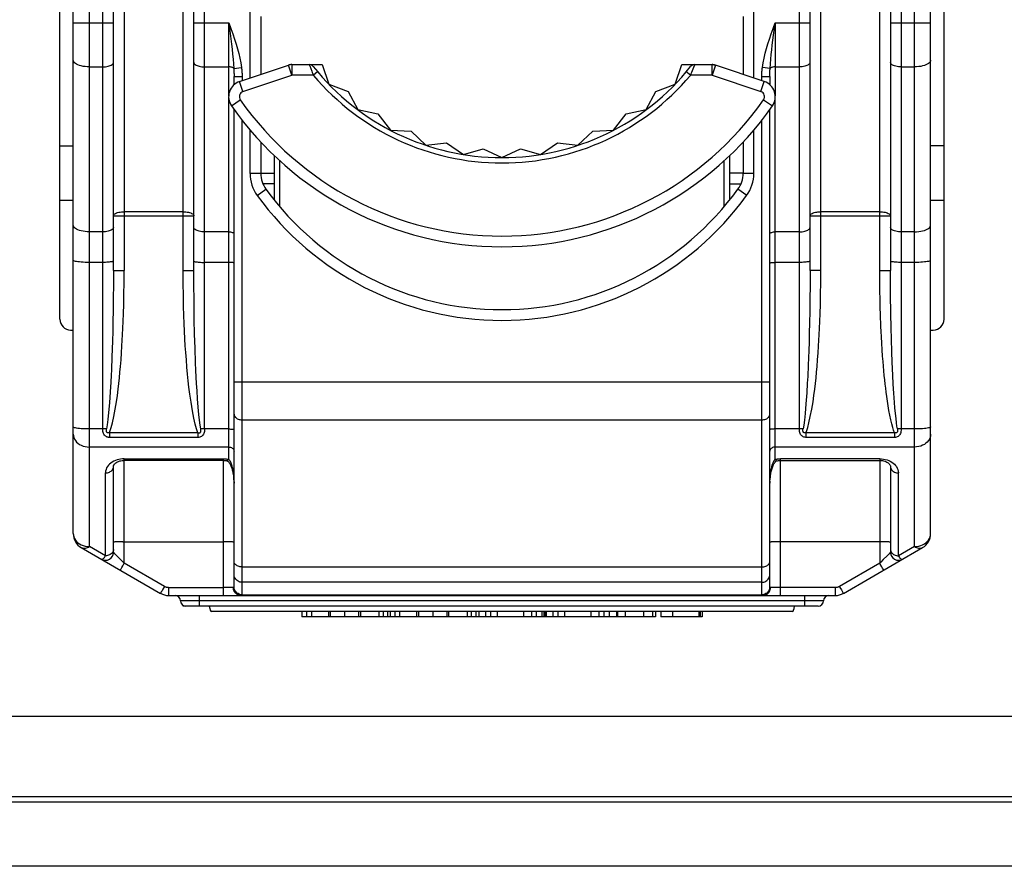
# Model space of a CAD drawing. Units: millimetres. Extents: x -241 to 241, y -22 to 22.
# Drawn here: x 0 to 18, y -22 to -6 of the extents above; entities that cross this region are included whole.
import ezdxf

# ---------------------------------------------------------------- set-up
doc = ezdxf.new("R2010")
doc.units = ezdxf.units.MM
doc.header["$LTSCALE"] = 32.67
doc.layers.get('0').update_dxf_attribs({"linetype": 'CONTINUOUS'})
for name, color, linetype in [('ASSI', 7, 'CONTINUOUS'), ('IMPORT_IGES', 7, 'CONTINUOUS'), ('RACCORDO', 7, 'CONTINUOUS')]:
    doc.layers.add(name, color=color, linetype=linetype)

msp = doc.modelspace()

# ---------------------------------------------------------------- linework, layer by layer
at = {"color": 7, "linetype": 'CONTINUOUS'}
for p, q in [((14.423, -17.25), (3.577, -17.25)), ((5.266, -17.25), (5.266, -17.35)), ((5.761, -17.25), (5.761, -17.35)), ((5.796, -17.25), (5.796, -17.35)), ((6.063, -17.25), (6.063, -17.35)), ((6.324, -17.25), (6.324, -17.35)), ((6.359, -17.25), (6.359, -17.35)), ((6.867, -17.25), (6.867, -17.35)), ((6.911, -17.25), (6.911, -17.35)), ((7.406, -17.25), (7.406, -17.35)), ((7.441, -17.25), (7.441, -17.35)), ((7.708, -17.25), (7.708, -17.35)), ((7.969, -17.25), (7.969, -17.35)), ((8.004, -17.25), (8.004, -17.35)), ((8.512, -17.25), (8.512, -17.35)), ((8.568, -17.25), (8.568, -17.35)), ((8.91, -17.25), (8.91, -17.35)), ((9.401, -17.25), (9.401, -17.35)), ((9.743, -17.25), (9.743, -17.35)), ((9.787, -17.35), (9.787, -17.25)), ((9.808, -17.25), (9.808, -17.35)), ((9.821, -17.25), (9.821, -17.35)), ((9.826, -17.25), (9.826, -17.35)), ((10.168, -17.25), (10.168, -17.35)), ((10.659, -17.25), (10.659, -17.35)), ((11.001, -17.25), (11.001, -17.35)), ((11.136, -17.25), (11.136, -17.35)), ((11.157, -17.25), (11.157, -17.35)), ((11.868, -17.25), (11.868, -17.35)), ((11.964, -17.25), (11.964, -17.35)), ((12.702, -17.25), (12.702, -17.35)), ((12.734, -17.25), (12.734, -17.35)), ((9.821, -17.35), (5.266, -17.35)), ((11.868, -17.35), (9.826, -17.35)), ((12.734, -17.35), (11.964, -17.35))]:
    msp.add_line(p, q, dxfattribs=at)
at = {"color": 253, "linetype": 'CONTINUOUS'}
for p, q in [((5.355, -17.25), (5.355, -17.35)), ((5.444, -17.25), (5.444, -17.35)), ((6.704, -17.25), (6.704, -17.35)), ((6.783, -17.25), (6.783, -17.35)), ((7, -17.25), (7, -17.35)), ((7.089, -17.25), (7.089, -17.35)), ((8.349, -17.25), (8.349, -17.35)), ((8.428, -17.25), (8.428, -17.35)), ((8.692, -17.25), (8.692, -17.35)), ((8.785, -17.25), (8.785, -17.35)), ((9.552, -17.25), (9.552, -17.35)), ((9.641, -17.25), (9.641, -17.35)), ((9.95, -17.25), (9.95, -17.35)), ((10.043, -17.25), (10.043, -17.35)), ((10.81, -17.25), (10.81, -17.35)), ((10.899, -17.25), (10.899, -17.35)), ((11.297, -17.25), (11.297, -17.35)), ((11.641, -17.25), (11.641, -17.35)), ((11.807, -17.25), (11.807, -17.35)), ((12.183, -17.25), (12.183, -17.35)), ((12.673, -17.25), (12.673, -17.35))]:
    msp.add_line(p, q, dxfattribs=at)
at = {"layer": 'ASSI', "color": 253, "linetype": 'CONTINUOUS'}
msp.add_line((-220, -19.2), (220, -19.2), dxfattribs=at)
at = {"layer": 'ASSI', "color": 7, "linetype": 'CONTINUOUS'}
msp.add_line((-220, -20.7), (220, -20.7), dxfattribs=at)
at = {"layer": 'IMPORT_IGES', "color": 7, "linetype": 'CONTINUOUS'}
for p, q in [((1, -15.797), (1, 3.829)), ((17, -15.797), (17, 3.829)), ((0.75, -11.8), (0.75, -0.5)), ((17.25, -11.8), (17.25, -0.5)), ((1.75, -10.891), (1.75, -5.508)), ((3.25, -10.891), (3.25, -5.508)), ((14.75, -10.891), (14.75, -5.508)), ((16.25, -5.508), (16.25, -10.891)), ((4.5, -6.155), (4.5, -7.232)), ((13.5, -6.155), (13.5, -7.232)), ((4.104, -7.364), (5.015, -7.06)), ((5.079, -7.05), (5.642, -7.05)), ((5.642, -7.05), (5.767, -7.414)), ((12.233, -7.414), (12.358, -7.05)), ((12.358, -7.05), (12.921, -7.05)), ((12.921, -7.05), (12.985, -7.06)), ((13.896, -7.364), (12.985, -7.06)), ((4, -7.425), (4, -7.275)), ((14, -7.275), (14, -7.425)), ((5.767, -7.414), (6.127, -7.551)), ((11.873, -7.551), (12.233, -7.414)), ((6.127, -7.551), (6.308, -7.89)), ((11.692, -7.89), (11.873, -7.551)), ((4, -16.796), (4, -7.883)), ((6.308, -7.89), (6.685, -7.967)), ((11.315, -7.967), (11.692, -7.89)), ((14, -16.796), (14, -7.883)), ((6.685, -7.967), (6.918, -8.274)), ((11.082, -8.274), (11.315, -7.967)), ((6.918, -8.274), (7.303, -8.29)), ((7.303, -8.29), (7.582, -8.555)), ((10.418, -8.555), (10.697, -8.29)), ((10.697, -8.29), (11.082, -8.274)), ((0.75, -8.566), (1, -8.566)), ((4.5, -8.495), (4.5, -9.08)), ((7.582, -8.555), (7.964, -8.509)), ((7.964, -8.509), (8.282, -8.727)), ((8.282, -8.727), (8.652, -8.621)), ((8.652, -8.621), (9, -8.785)), ((9, -8.785), (9.348, -8.621)), ((9.348, -8.621), (9.718, -8.727)), ((9.718, -8.727), (10.036, -8.509)), ((10.036, -8.509), (10.418, -8.555)), ((13.5, -8.495), (13.5, -9.08)), ((17.25, -8.566), (17, -8.566)), ((4.75, -8.744), (4.75, -9.573)), ((13.25, -9.573), (13.25, -8.744)), ((4.5, -9.075), (4.75, -9.075)), ((13.5, -9.075), (13.25, -9.075)), ((4.75, -9.275), (4.54, -9.275)), ((13.25, -9.275), (13.46, -9.275)), ((0.75, -9.576), (1, -9.576)), ((17, -9.576), (17.25, -9.576)), ((0.95, -12), (1, -12)), ((17, -12), (17.05, -12)), ((3.8, -14.431), (1.95, -14.431)), ((14.1, -14.412), (14.088, -14.423)), ((14.122, -14.442), (14.133, -14.438)), ((14.133, -14.438), (14.14, -14.437)), ((14.14, -14.437), (14.163, -14.433)), ((14.163, -14.433), (14.185, -14.432)), ((14.185, -14.432), (14.2, -14.431)), ((1.75, -16.144), (1.75, -14.545)), ((16.25, -14.545), (16.25, -16.144)), ((14.001, -14.816), (14, -14.858)), ((1.15, -16.057), (2.627, -16.91)), ((15.373, -16.91), (16.85, -16.057)), ((2.777, -16.95), (15.223, -16.95)), ((3.053, -17.15), (3.053, -17.138)), ((14.9, -17.15), (3.053, -17.15)), ((5.522, -17.25), (3.577, -17.25)), ((6.071, -17.25), (6.055, -17.25)), ((7.167, -17.25), (6.608, -17.25)), ((7.716, -17.25), (7.7, -17.25)), ((8.91, -17.25), (8.253, -17.25)), ((10.168, -17.25), (9.401, -17.25)), ((11.157, -17.25), (10.659, -17.25)), ((11.964, -17.25), (11.868, -17.25)), ((14.423, -17.25), (12.723, -17.25))]:
    msp.add_line(p, q, dxfattribs=at)
at = {"layer": 'IMPORT_IGES', "color": 253, "linetype": 'CONTINUOUS'}
for p, q in [((1.3, -16.037), (1.3, 0.886)), ((16.7, -16.037), (16.7, 0.886)), ((1.55, -13.845), (1.55, 0.245)), ((3.45, -13.845), (3.45, 0.245)), ((14.55, -13.845), (14.55, 0.245)), ((16.45, 0.245), (16.45, -13.845)), ((1.95, -5.453), (1.95, -10.891)), ((3.05, -10.891), (3.05, -5.453)), ((14.95, -10.891), (14.95, -5.453)), ((16.05, -10.891), (16.05, -5.453)), ((4.3, -7.299), (4.3, -6.055)), ((13.7, -7.299), (13.7, -6.055)), ((1, -6.271), (1.75, -6.271)), ((3.25, -6.271), (3.9, -6.271)), ((3.9, -7.63), (3.9, -6.271)), ((14.057, -6.592), (14.1, -6.271)), ((14.1, -6.271), (14.75, -6.271)), ((14.1, -6.271), (14.1, -7.63)), ((16.25, -6.271), (17, -6.271)), ((1.3, -7.092), (1.55, -7.092)), ((3.45, -7.092), (3.9, -7.092)), ((3.996, -7.122), (4.14, -7.104)), ((5.079, -7.25), (5.015, -7.06)), ((5.079, -7.05), (5.079, -7.25)), ((5.412, -7.076), (5.432, -7.125)), ((5.432, -7.125), (5.45, -7.171)), ((12.588, -7.076), (12.539, -7.196)), ((12.921, -7.25), (12.921, -7.05)), ((12.985, -7.06), (12.921, -7.25)), ((14.004, -7.122), (13.86, -7.104)), ((14.1, -7.092), (14.55, -7.092)), ((16.45, -7.092), (16.7, -7.092)), ((4, -7.275), (4.15, -7.275)), ((4.15, -7.275), (4.15, -7.349)), ((4.167, -7.554), (5.079, -7.25)), ((5.483, -7.25), (5.079, -7.25)), ((5.56, -7.186), (5.483, -7.25)), ((12.517, -7.25), (12.44, -7.186)), ((12.921, -7.25), (12.517, -7.25)), ((12.921, -7.25), (13.833, -7.554)), ((13.85, -7.275), (14, -7.275)), ((13.85, -7.349), (13.85, -7.275)), ((4.167, -7.554), (4.104, -7.364)), ((13.833, -7.554), (13.896, -7.364)), ((3.9, -14.412), (3.9, -7.666)), ((3.953, -7.821), (4.117, -7.706)), ((13.883, -7.706), (14.047, -7.821)), ((14.1, -14.412), (14.1, -7.666)), ((4.15, -16.946), (4.15, -8.082)), ((13.85, -16.946), (13.85, -8.082)), ((4.3, -9.08), (4.3, -8.266)), ((13.7, -9.08), (13.7, -8.266)), ((4.85, -8.839), (4.85, -9.695)), ((13.15, -9.695), (13.15, -8.839)), ((4.5, -9.08), (4.3, -9.08)), ((13.7, -9.08), (13.5, -9.08)), ((4.433, -9.49), (4.595, -9.373)), ((13.567, -9.49), (13.405, -9.373)), ((1.75, -9.87), (3.25, -9.87)), ((3.05, -9.795), (1.95, -9.795)), ((14.75, -9.87), (16.25, -9.87)), ((16.05, -9.795), (14.95, -9.795)), ((1.55, -10.169), (1.3, -10.169)), ((3.9, -10.169), (3.45, -10.169)), ((14.55, -10.169), (14.1, -10.169)), ((16.7, -10.169), (16.45, -10.169)), ((1.55, -10.739), (1.3, -10.739)), ((3.9, -10.739), (3.45, -10.739)), ((14.55, -10.739), (14.1, -10.739)), ((16.7, -10.739), (16.45, -10.739)), ((1.75, -10.891), (1.95, -10.891)), ((3.05, -10.891), (3.25, -10.891)), ((14.95, -10.891), (14.75, -10.891)), ((16.05, -10.891), (16.25, -10.891)), ((3.259, -11.804), (3.254, -11.494)), ((16.262, -11.96), (16.257, -11.692)), ((3.265, -12.08), (3.259, -11.804)), ((3.272, -12.339), (3.265, -12.08)), ((16.267, -12.172), (16.262, -11.96)), ((16.275, -12.409), (16.267, -12.172)), ((3.283, -12.614), (3.272, -12.339)), ((14.726, -12.384), (14.716, -12.653)), ((16.282, -12.602), (16.275, -12.409)), ((16.293, -12.84), (16.282, -12.602)), ((16.302, -13.01), (16.293, -12.84)), ((4, -12.968), (14, -12.968)), ((16.312, -13.175), (16.302, -13.01)), ((4.15, -13.675), (13.85, -13.675)), ((1.55, -13.845), (1.3, -13.845)), ((1.673, -13.914), (1.673, -14.002)), ((3.327, -13.914), (1.673, -13.914)), ((3.327, -13.914), (3.327, -14.002)), ((3.9, -13.845), (3.45, -13.845)), ((14.55, -13.845), (14.1, -13.845)), ((16.327, -13.914), (14.673, -13.914)), ((14.673, -13.914), (14.673, -14.002)), ((16.327, -13.914), (16.327, -14.002)), ((3.327, -14.002), (1.673, -14.002)), ((16.327, -14.002), (14.673, -14.002)), ((3.9, -14.182), (1.3, -14.182)), ((16.7, -14.182), (14.1, -14.182)), ((1.916, -14.402), (1.882, -14.406)), ((1.95, -14.401), (1.916, -14.402)), ((1.95, -14.401), (3.8, -14.401)), ((1.95, -16.349), (1.95, -14.401)), ((3.8, -14.401), (3.8, -16.95)), ((3.889, -14.41), (3.9, -14.412)), ((14.178, -14.401), (14.189, -14.401)), ((14.189, -14.401), (14.2, -14.401)), ((16.05, -14.401), (14.2, -14.401)), ((14.2, -16.95), (14.2, -14.401)), ((16.05, -14.401), (16.085, -14.402)), ((16.05, -14.401), (16.05, -16.349)), ((16.085, -14.402), (16.12, -14.406)), ((1.6, -16.21), (1.6, -14.665)), ((16.4, -16.21), (16.4, -14.665)), ((1.873, -15.95), (1.828, -15.951)), ((1.924, -15.95), (1.873, -15.95)), ((1.924, -15.95), (3.8, -15.95)), ((3.852, -15.95), (3.8, -15.95)), ((14.123, -15.95), (14.078, -15.951)), ((14.174, -15.95), (14.123, -15.95)), ((16.076, -15.95), (14.174, -15.95)), ((16.127, -15.95), (16.076, -15.95)), ((1.6, -16.21), (1.3, -16.037)), ((16.246, -16.149), (16.224, -16.172)), ((16.7, -16.037), (16.4, -16.21)), ((16.778, -16.029), (16.815, -16.019)), ((1.922, -16.398), (1.95, -16.349)), ((2.702, -16.783), (1.95, -16.349)), ((16.05, -16.349), (15.298, -16.783)), ((16.073, -16.326), (16.05, -16.349)), ((16.224, -16.172), (16.186, -16.211)), ((1.905, -16.427), (1.922, -16.398)), ((4.15, -16.418), (13.85, -16.418)), ((16.103, -16.439), (16.087, -16.413)), ((16.114, -16.459), (16.103, -16.439)), ((13.85, -16.704), (4.15, -16.704)), ((2.674, -16.832), (2.657, -16.861)), ((2.702, -16.783), (2.674, -16.832)), ((2.777, -16.804), (3.8, -16.804)), ((2.777, -16.804), (2.777, -16.95)), ((3.879, -16.803), (3.8, -16.804)), ((3.925, -16.803), (3.879, -16.803)), ((3.962, -16.802), (3.925, -16.803)), ((3.99, -16.801), (3.987, -16.801)), ((14.147, -16.803), (14.097, -16.803)), ((15.223, -16.804), (14.147, -16.803)), ((15.223, -16.95), (15.223, -16.804)), ((15.335, -16.846), (15.35, -16.872)), ((15.35, -16.872), (15.362, -16.892)), ((15, -17.05), (3, -17.05)), ((3.35, -16.95), (3.35, -17.15)), ((4.15, -16.936), (13.85, -16.936)), ((14.65, -17.15), (14.65, -16.95))]:
    msp.add_line(p, q, dxfattribs=at)
for points in [[(3.9, -6.271), (3.94, -6.377), (3.976, -6.479), (4.009, -6.576), (4.039, -6.668), (4.066, -6.755), (4.089, -6.842), (4.109, -6.93), (4.126, -7.017), (4.14, -7.104)], [(3.9, -6.271), (3.94, -6.571), (3.952, -6.668), (3.964, -6.763), (3.974, -6.856), (3.983, -6.946), (3.99, -7.035), (3.996, -7.122)], [(13.86, -7.104), (13.874, -7.016), (13.891, -6.928), (13.912, -6.84), (13.935, -6.753), (13.962, -6.665), (13.992, -6.574), (14.025, -6.477), (14.061, -6.376), (14.1, -6.271)], [(14.004, -7.122), (14.009, -7.036), (14.017, -6.95), (14.025, -6.862), (14.035, -6.775), (14.045, -6.686), (14.057, -6.592)], [(1.3, -7.092), (1.261, -7.091), (1.222, -7.088), (1.185, -7.083), (1.15, -7.075), (1.117, -7.066), (1.088, -7.056), (1.062, -7.044), (1.04, -7.03), (1.023, -7.016), (1.01, -7), (1.003, -6.985), (1, -6.968)], [(17, -6.968), (16.997, -6.985), (16.99, -7), (16.977, -7.016), (16.96, -7.03), (16.938, -7.044), (16.912, -7.056), (16.883, -7.066), (16.85, -7.075), (16.815, -7.083), (16.778, -7.088), (16.739, -7.091), (16.7, -7.092)], [(1.55, -7.092), (1.576, -7.091), (1.602, -7.089), (1.627, -7.086), (1.65, -7.081), (1.672, -7.075), (1.691, -7.068), (1.709, -7.06), (1.723, -7.051), (1.735, -7.041), (1.743, -7.031), (1.748, -7.02), (1.75, -7.01)], [(3.25, -7.01), (3.252, -7.02), (3.257, -7.031), (3.265, -7.041), (3.277, -7.051), (3.291, -7.06), (3.309, -7.068), (3.328, -7.075), (3.35, -7.081), (3.373, -7.086), (3.398, -7.089), (3.424, -7.091), (3.45, -7.092)], [(3.996, -7.122), (3.991, -7.116), (3.984, -7.111), (3.976, -7.106), (3.965, -7.102), (3.954, -7.099), (3.942, -7.096), (3.928, -7.094), (3.914, -7.092), (3.9, -7.092)], [(3.996, -7.122), (3.997, -7.138), (3.998, -7.155), (3.998, -7.172), (3.999, -7.189), (3.999, -7.206), (4, -7.223), (4, -7.241), (4, -7.258), (4, -7.275)], [(4.14, -7.104), (4.142, -7.123), (4.144, -7.142), (4.146, -7.162), (4.147, -7.181), (4.148, -7.2), (4.149, -7.219), (4.15, -7.237), (4.15, -7.256), (4.15, -7.275)], [(5.401, -7.05), (5.402, -7.052), (5.404, -7.057), (5.407, -7.065), (5.412, -7.076)], [(12.599, -7.05), (12.598, -7.052), (12.596, -7.057), (12.593, -7.065), (12.588, -7.076)], [(13.85, -7.275), (13.85, -7.256), (13.85, -7.237), (13.851, -7.219), (13.852, -7.2), (13.853, -7.181), (13.854, -7.162), (13.856, -7.142), (13.858, -7.123), (13.86, -7.104)], [(14, -7.275), (14, -7.258), (14, -7.241), (14, -7.223), (14.001, -7.206), (14.001, -7.189), (14.002, -7.172), (14.002, -7.155), (14.003, -7.138), (14.004, -7.122)], [(14.1, -7.092), (14.086, -7.092), (14.072, -7.094), (14.058, -7.096), (14.046, -7.099), (14.035, -7.102), (14.024, -7.106), (14.016, -7.111), (14.009, -7.116), (14.004, -7.122)], [(14.75, -7.01), (14.748, -7.02), (14.743, -7.031), (14.735, -7.041), (14.723, -7.051), (14.709, -7.06), (14.691, -7.068), (14.672, -7.075), (14.65, -7.081), (14.627, -7.086), (14.602, -7.089), (14.576, -7.091), (14.55, -7.092)], [(16.45, -7.092), (16.424, -7.091), (16.398, -7.089), (16.373, -7.086), (16.35, -7.081), (16.328, -7.075), (16.309, -7.068), (16.291, -7.06), (16.277, -7.051), (16.265, -7.041), (16.257, -7.031), (16.252, -7.02), (16.25, -7.01)], [(5.45, -7.171), (5.461, -7.196), (5.472, -7.223), (5.483, -7.25)], [(12.539, -7.196), (12.528, -7.223), (12.517, -7.25)], [(1.75, -9.87), (1.752, -9.86), (1.757, -9.851), (1.765, -9.841), (1.777, -9.833), (1.791, -9.824), (1.808, -9.817), (1.828, -9.81), (1.85, -9.805), (1.874, -9.8), (1.898, -9.797), (1.924, -9.795), (1.95, -9.795)], [(3.05, -9.795), (3.076, -9.795), (3.102, -9.797), (3.127, -9.8), (3.15, -9.805), (3.172, -9.81), (3.192, -9.817), (3.209, -9.824), (3.224, -9.833), (3.235, -9.841), (3.243, -9.851), (3.248, -9.86), (3.25, -9.87)], [(14.75, -9.87), (14.752, -9.86), (14.757, -9.851), (14.765, -9.841), (14.777, -9.833), (14.791, -9.824), (14.808, -9.817), (14.828, -9.81), (14.85, -9.805), (14.874, -9.8), (14.898, -9.797), (14.924, -9.795), (14.95, -9.795)], [(16.05, -9.795), (16.076, -9.795), (16.102, -9.797), (16.127, -9.8), (16.15, -9.805), (16.172, -9.81), (16.192, -9.817), (16.209, -9.824), (16.224, -9.833), (16.235, -9.841), (16.243, -9.851), (16.248, -9.86), (16.25, -9.87)], [(1.3, -10.169), (1.261, -10.168), (1.222, -10.165), (1.185, -10.159), (1.15, -10.152), (1.117, -10.143), (1.088, -10.133), (1.062, -10.121), (1.04, -10.107), (1.023, -10.093), (1.01, -10.077), (1.003, -10.061), (1, -10.045)], [(1.75, -10.086), (1.748, -10.097), (1.743, -10.108), (1.735, -10.118), (1.723, -10.128), (1.709, -10.137), (1.691, -10.145), (1.672, -10.152), (1.65, -10.158), (1.627, -10.163), (1.602, -10.166), (1.576, -10.168), (1.55, -10.169)], [(3.45, -10.169), (3.424, -10.168), (3.398, -10.166), (3.373, -10.163), (3.35, -10.158), (3.328, -10.152), (3.309, -10.145), (3.291, -10.137), (3.277, -10.128), (3.265, -10.118), (3.257, -10.108), (3.252, -10.097), (3.25, -10.086)], [(14.55, -10.169), (14.576, -10.168), (14.602, -10.166), (14.627, -10.163), (14.65, -10.158), (14.672, -10.152), (14.691, -10.145), (14.709, -10.137), (14.723, -10.128), (14.735, -10.118), (14.743, -10.108), (14.748, -10.097), (14.75, -10.086)], [(16.45, -10.169), (16.424, -10.168), (16.398, -10.166), (16.373, -10.163), (16.35, -10.158), (16.328, -10.152), (16.309, -10.145), (16.291, -10.137), (16.277, -10.128), (16.265, -10.118), (16.257, -10.108), (16.252, -10.097), (16.25, -10.086)], [(16.7, -10.169), (16.739, -10.168), (16.778, -10.165), (16.815, -10.159), (16.85, -10.152), (16.883, -10.143), (16.912, -10.133), (16.938, -10.121), (16.96, -10.107), (16.977, -10.093), (16.99, -10.077), (16.997, -10.061), (17, -10.045)], [(3.9, -10.169), (3.917, -10.17), (3.934, -10.171), (3.95, -10.174), (3.964, -10.179), (3.977, -10.184), (3.987, -10.189), (3.994, -10.196), (3.998, -10.203), (4, -10.21)], [(14, -10.21), (14.002, -10.203), (14.006, -10.196), (14.013, -10.189), (14.023, -10.184), (14.036, -10.179), (14.05, -10.174), (14.066, -10.171), (14.083, -10.17), (14.1, -10.169)], [(1.3, -10.739), (1.261, -10.739), (1.222, -10.738), (1.185, -10.736), (1.15, -10.734), (1.117, -10.731), (1.088, -10.728), (1.062, -10.724), (1.04, -10.72), (1.023, -10.716), (1.01, -10.711), (1.003, -10.706), (1, -10.701)], [(1.75, -10.714), (1.748, -10.717), (1.743, -10.72), (1.735, -10.723), (1.723, -10.726), (1.709, -10.729), (1.691, -10.731), (1.672, -10.734), (1.65, -10.735), (1.627, -10.737), (1.602, -10.738), (1.576, -10.739), (1.55, -10.739)], [(3.25, -10.714), (3.252, -10.717), (3.257, -10.72), (3.265, -10.723), (3.277, -10.726), (3.291, -10.729), (3.309, -10.731), (3.328, -10.734), (3.35, -10.735), (3.373, -10.737), (3.398, -10.738), (3.424, -10.739), (3.45, -10.739)], [(4, -10.751), (3.998, -10.749), (3.994, -10.747), (3.987, -10.745), (3.977, -10.743), (3.964, -10.742), (3.95, -10.741), (3.934, -10.74), (3.917, -10.739), (3.9, -10.739)], [(14, -10.751), (14.002, -10.749), (14.006, -10.747), (14.013, -10.745), (14.023, -10.743), (14.036, -10.742), (14.05, -10.741), (14.066, -10.74), (14.083, -10.739), (14.1, -10.739)], [(14.75, -10.714), (14.748, -10.717), (14.743, -10.72), (14.735, -10.723), (14.723, -10.726), (14.709, -10.729), (14.691, -10.731), (14.672, -10.734), (14.65, -10.735), (14.627, -10.737), (14.602, -10.738), (14.576, -10.739), (14.55, -10.739)], [(16.45, -10.739), (16.424, -10.739), (16.398, -10.738), (16.373, -10.737), (16.35, -10.735), (16.328, -10.734), (16.309, -10.731), (16.291, -10.729), (16.277, -10.726), (16.265, -10.723), (16.257, -10.72), (16.252, -10.717), (16.25, -10.714)], [(17, -10.701), (16.997, -10.706), (16.99, -10.711), (16.977, -10.716), (16.96, -10.72), (16.938, -10.724), (16.912, -10.728), (16.883, -10.731), (16.85, -10.734), (16.815, -10.736), (16.778, -10.738), (16.739, -10.739), (16.7, -10.739)], [(1.75, -10.891), (1.749, -11.159), (1.747, -11.407), (1.744, -11.636), (1.741, -11.843), (1.736, -12.03), (1.732, -12.202), (1.727, -12.358), (1.722, -12.498)], [(1.932, -11.839), (1.937, -11.691), (1.942, -11.522), (1.946, -11.332), (1.948, -11.121), (1.95, -10.891)], [(3.327, -13.914), (3.302, -13.845), (3.276, -13.755), (3.251, -13.645), (3.224, -13.505), (3.197, -13.344), (3.174, -13.193), (3.158, -13.066), (3.145, -12.948), (3.133, -12.826), (3.121, -12.694), (3.11, -12.558), (3.1, -12.422), (3.091, -12.292), (3.083, -12.162), (3.076, -12.024), (3.07, -11.879), (3.064, -11.728), (3.059, -11.554), (3.055, -11.355), (3.052, -11.134), (3.05, -10.891)], [(3.254, -11.494), (3.25, -11.109), (3.25, -10.891)], [(14.75, -10.891), (14.749, -11.168), (14.747, -11.424), (14.744, -11.657), (14.74, -11.868), (14.736, -12.056), (14.731, -12.228), (14.726, -12.384)], [(14.932, -11.839), (14.937, -11.691), (14.942, -11.522), (14.946, -11.332), (14.948, -11.121), (14.95, -10.891)], [(16.072, -11.936), (16.064, -11.71), (16.059, -11.577), (16.056, -11.43), (16.053, -11.266), (16.051, -11.086), (16.05, -10.891)], [(16.257, -11.692), (16.252, -11.339), (16.251, -11.126), (16.25, -10.891)], [(1.673, -13.914), (1.689, -13.876), (1.708, -13.815), (1.729, -13.73), (1.754, -13.613), (1.781, -13.474), (1.805, -13.339), (1.823, -13.219), (1.837, -13.105), (1.85, -12.994), (1.861, -12.889), (1.871, -12.787), (1.881, -12.678), (1.891, -12.554), (1.9, -12.424), (1.908, -12.3), (1.915, -12.192), (1.921, -12.089), (1.932, -11.839)], [(14.673, -13.914), (14.689, -13.876), (14.708, -13.815), (14.729, -13.73), (14.754, -13.613), (14.781, -13.474), (14.805, -13.339), (14.823, -13.219), (14.837, -13.105), (14.85, -12.994), (14.861, -12.889), (14.871, -12.787), (14.881, -12.678), (14.891, -12.554), (14.9, -12.424), (14.908, -12.3), (14.915, -12.192), (14.921, -12.089), (14.932, -11.839)], [(16.327, -13.914), (16.31, -13.869), (16.293, -13.815), (16.276, -13.751), (16.258, -13.675), (16.239, -13.589), (16.222, -13.502), (16.207, -13.414), (16.193, -13.325), (16.181, -13.239), (16.17, -13.16), (16.161, -13.085), (16.152, -13.008), (16.143, -12.929), (16.135, -12.848), (16.127, -12.763), (16.119, -12.676), (16.112, -12.585), (16.104, -12.485), (16.096, -12.37), (16.088, -12.247), (16.082, -12.129), (16.076, -12.029), (16.072, -11.936)], [(1.722, -12.498), (1.712, -12.741), (1.707, -12.844), (1.7, -12.972), (1.689, -13.153), (1.674, -13.358), (1.659, -13.535), (1.645, -13.666), (1.632, -13.769), (1.62, -13.843)], [(3.381, -13.844), (3.369, -13.773), (3.357, -13.682), (3.345, -13.573), (3.332, -13.436), (3.32, -13.281), (3.309, -13.131), (3.301, -13), (3.295, -12.876), (3.288, -12.748), (3.283, -12.614)], [(14.716, -12.653), (14.706, -12.864), (14.699, -12.99), (14.687, -13.171), (14.672, -13.378), (14.657, -13.554), (14.644, -13.681), (14.631, -13.777), (14.62, -13.843)], [(16.38, -13.843), (16.372, -13.792), (16.363, -13.728), (16.354, -13.652), (16.344, -13.559), (16.334, -13.453), (16.325, -13.352), (16.318, -13.262), (16.312, -13.175)], [(4, -13.569), (4.001, -13.582), (4.005, -13.596), (4.011, -13.609), (4.02, -13.622), (4.031, -13.633), (4.044, -13.644), (4.059, -13.653), (4.075, -13.66), (4.093, -13.667), (4.111, -13.671), (4.13, -13.674), (4.15, -13.675)], [(13.85, -13.675), (13.87, -13.674), (13.889, -13.671), (13.907, -13.667), (13.925, -13.66), (13.941, -13.653), (13.956, -13.644), (13.969, -13.633), (13.98, -13.622), (13.989, -13.609), (13.995, -13.596), (13.999, -13.582), (14, -13.569)], [(1.3, -13.845), (1.261, -13.845), (1.222, -13.844), (1.185, -13.842), (1.15, -13.84), (1.117, -13.837), (1.088, -13.834), (1.062, -13.83), (1.04, -13.826), (1.023, -13.822), (1.01, -13.817), (1.003, -13.812), (1, -13.807)], [(1, -13.942), (1.003, -13.973), (1.01, -14.004), (1.023, -14.034), (1.04, -14.062), (1.062, -14.088), (1.088, -14.111), (1.117, -14.132), (1.15, -14.149), (1.185, -14.163), (1.222, -14.173), (1.261, -14.179), (1.3, -14.182)], [(1.62, -13.843), (1.612, -13.844), (1.605, -13.844), (1.597, -13.845), (1.589, -13.845), (1.582, -13.845), (1.574, -13.845), (1.566, -13.845), (1.558, -13.845), (1.55, -13.845)], [(1.623, -13.992), (1.607, -13.982), (1.593, -13.971), (1.581, -13.958), (1.571, -13.943), (1.564, -13.927), (1.558, -13.909), (1.554, -13.89), (1.551, -13.868), (1.55, -13.845)], [(1.673, -13.914), (1.664, -13.916), (1.656, -13.918), (1.648, -13.917), (1.641, -13.916), (1.634, -13.913), (1.629, -13.909), (1.624, -13.904), (1.621, -13.898), (1.619, -13.891), (1.618, -13.885), (1.617, -13.878), (1.617, -13.871), (1.618, -13.862), (1.618, -13.853), (1.62, -13.843)], [(3.327, -13.914), (3.336, -13.916), (3.344, -13.917), (3.351, -13.917), (3.359, -13.916), (3.365, -13.914), (3.371, -13.91), (3.375, -13.905), (3.378, -13.899), (3.381, -13.892), (3.382, -13.885), (3.383, -13.878), (3.383, -13.871), (3.383, -13.862), (3.382, -13.853), (3.381, -13.844)], [(3.45, -13.845), (3.449, -13.868), (3.447, -13.889), (3.442, -13.909), (3.436, -13.927), (3.428, -13.944), (3.418, -13.959), (3.406, -13.972), (3.392, -13.983), (3.377, -13.992), (3.362, -13.997), (3.345, -14.001), (3.327, -14.002)], [(3.45, -13.845), (3.442, -13.845), (3.434, -13.845), (3.427, -13.845), (3.419, -13.845), (3.411, -13.845), (3.403, -13.845), (3.396, -13.844), (3.388, -13.844), (3.381, -13.844)], [(3.9, -13.845), (3.917, -13.845), (3.934, -13.846), (3.95, -13.847), (3.964, -13.848), (3.977, -13.85), (3.987, -13.851), (3.994, -13.853), (3.998, -13.856), (4, -13.858)], [(14.1, -13.845), (14.083, -13.845), (14.066, -13.846), (14.05, -13.847), (14.036, -13.848), (14.023, -13.85), (14.013, -13.851), (14.006, -13.853), (14.002, -13.856), (14, -13.858)], [(14.62, -13.843), (14.612, -13.844), (14.605, -13.844), (14.597, -13.845), (14.589, -13.845), (14.582, -13.845), (14.574, -13.845), (14.566, -13.845), (14.558, -13.845), (14.55, -13.845)], [(14.673, -14.002), (14.653, -14), (14.636, -13.996), (14.62, -13.99), (14.606, -13.982), (14.594, -13.972), (14.583, -13.96), (14.573, -13.945), (14.564, -13.928), (14.558, -13.909), (14.553, -13.889), (14.551, -13.868), (14.55, -13.845)], [(14.673, -13.914), (14.664, -13.916), (14.656, -13.918), (14.648, -13.917), (14.641, -13.916), (14.634, -13.913), (14.629, -13.909), (14.624, -13.904), (14.621, -13.898), (14.619, -13.891), (14.618, -13.885), (14.617, -13.878), (14.617, -13.871), (14.618, -13.862), (14.618, -13.853), (14.62, -13.843)], [(16.38, -13.843), (16.381, -13.852), (16.382, -13.859), (16.383, -13.866), (16.383, -13.873), (16.383, -13.879), (16.382, -13.885), (16.381, -13.892), (16.379, -13.897), (16.377, -13.903), (16.373, -13.907), (16.369, -13.911), (16.365, -13.914), (16.36, -13.916), (16.355, -13.917), (16.349, -13.917), (16.342, -13.917), (16.335, -13.916), (16.327, -13.914)], [(16.45, -13.845), (16.449, -13.868), (16.446, -13.89), (16.442, -13.91), (16.435, -13.929), (16.427, -13.946), (16.417, -13.961), (16.405, -13.973), (16.392, -13.984), (16.377, -13.992), (16.362, -13.997), (16.345, -14.001), (16.327, -14.002)], [(16.7, -13.845), (16.442, -13.845), (16.434, -13.845), (16.426, -13.845), (16.418, -13.845), (16.411, -13.845), (16.403, -13.844), (16.395, -13.844), (16.388, -13.844), (16.38, -13.843)], [(17, -13.807), (16.997, -13.812), (16.99, -13.817), (16.977, -13.822), (16.96, -13.826), (16.938, -13.83), (16.912, -13.834), (16.883, -13.837), (16.85, -13.84), (16.815, -13.842), (16.778, -13.844), (16.739, -13.845), (16.7, -13.845)], [(17, -13.942), (16.997, -13.973), (16.99, -14.004), (16.977, -14.034), (16.96, -14.062), (16.938, -14.088), (16.912, -14.111), (16.883, -14.132), (16.85, -14.149), (16.815, -14.163), (16.778, -14.173), (16.739, -14.179), (16.7, -14.182)], [(1.663, -14.002), (1.658, -14.001), (1.653, -14), (1.649, -14), (1.644, -13.999), (1.64, -13.998), (1.635, -13.996), (1.631, -13.995), (1.627, -13.994), (1.623, -13.992)], [(1.673, -14.002), (1.672, -14.002), (1.67, -14.002), (1.669, -14.002), (1.668, -14.002), (1.667, -14.002), (1.666, -14.002), (1.665, -14.002), (1.664, -14.002), (1.663, -14.002)], [(3.9, -14.182), (3.917, -14.183), (3.934, -14.186), (3.95, -14.192), (3.964, -14.2), (3.977, -14.21), (3.987, -14.221), (3.994, -14.234), (3.998, -14.247), (4, -14.261)], [(14.1, -14.182), (14.083, -14.183), (14.066, -14.186), (14.05, -14.192), (14.036, -14.2), (14.023, -14.21), (14.013, -14.221), (14.006, -14.234), (14.002, -14.247), (14, -14.261)], [(1.755, -14.446), (1.726, -14.462), (1.7, -14.48), (1.676, -14.5), (1.655, -14.522), (1.637, -14.546), (1.622, -14.572), (1.611, -14.6), (1.604, -14.631), (1.6, -14.665)], [(1.882, -14.406), (1.849, -14.412), (1.817, -14.421), (1.785, -14.432), (1.755, -14.446)], [(3.8, -14.401), (3.811, -14.401), (3.822, -14.401), (3.834, -14.402), (3.845, -14.403)], [(3.845, -14.403), (3.856, -14.404), (3.867, -14.406), (3.878, -14.408), (3.889, -14.41)], [(3.9, -14.412), (3.893, -14.423), (3.885, -14.431), (3.878, -14.437), (3.871, -14.439), (3.867, -14.438)], [(14.1, -14.412), (14.111, -14.41), (14.122, -14.408), (14.133, -14.406), (14.144, -14.404), (14.155, -14.403), (14.166, -14.402), (14.178, -14.401)], [(14.1, -14.412), (14.108, -14.423), (14.115, -14.431), (14.122, -14.436), (14.129, -14.439), (14.133, -14.438)], [(16.12, -14.406), (16.153, -14.413), (16.186, -14.422), (16.217, -14.433), (16.247, -14.447)], [(16.247, -14.447), (16.275, -14.463), (16.302, -14.481), (16.325, -14.501), (16.346, -14.523), (16.364, -14.547), (16.378, -14.573), (16.389, -14.601), (16.396, -14.632), (16.4, -14.665)], [(1.6, -14.665), (1.62, -14.664), (1.639, -14.661), (1.657, -14.656), (1.675, -14.649), (1.691, -14.64), (1.706, -14.63), (1.719, -14.618), (1.73, -14.605), (1.739, -14.591), (1.745, -14.576), (1.749, -14.561), (1.75, -14.545)], [(16.25, -14.545), (16.251, -14.561), (16.255, -14.576), (16.261, -14.591), (16.27, -14.605), (16.281, -14.618), (16.294, -14.63), (16.309, -14.64), (16.325, -14.649), (16.343, -14.656), (16.361, -14.661), (16.38, -14.664), (16.4, -14.665)], [(1, -15.797), (1.003, -15.828), (1.01, -15.859), (1.023, -15.889), (1.04, -15.917), (1.062, -15.943), (1.088, -15.966), (1.117, -15.987), (1.15, -16.005), (1.185, -16.019), (1.222, -16.029)], [(16.815, -16.019), (16.851, -16.005), (16.883, -15.987), (16.913, -15.966), (16.938, -15.943), (16.96, -15.917), (16.977, -15.889), (16.99, -15.859), (16.997, -15.828), (17, -15.797)], [(1.828, -15.951), (1.809, -15.951), (1.791, -15.952), (1.777, -15.952), (1.765, -15.953), (1.757, -15.954), (1.752, -15.954), (1.75, -15.955)], [(4, -15.955), (3.998, -15.954), (3.993, -15.954), (3.985, -15.953), (3.973, -15.952), (3.959, -15.952), (3.941, -15.951), (3.922, -15.951), (3.9, -15.951), (3.852, -15.95)], [(14.078, -15.951), (14.059, -15.951), (14.041, -15.952), (14.027, -15.952), (14.015, -15.953), (14.007, -15.954), (14.002, -15.954), (14, -15.955)], [(16.25, -15.955), (16.248, -15.954), (16.243, -15.954), (16.235, -15.953), (16.223, -15.952), (16.209, -15.952), (16.191, -15.951), (16.172, -15.951), (16.127, -15.95)], [(1.15, -16.057), (1.163, -16.064), (1.178, -16.068), (1.194, -16.07), (1.21, -16.07), (1.227, -16.067), (1.245, -16.063), (1.263, -16.056), (1.281, -16.048), (1.3, -16.037)], [(1.222, -16.029), (1.261, -16.035), (1.3, -16.037)], [(1.75, -16.09), (1.749, -16.106), (1.745, -16.121), (1.739, -16.136), (1.73, -16.15), (1.719, -16.163), (1.706, -16.175), (1.691, -16.185), (1.675, -16.194), (1.657, -16.201), (1.639, -16.206), (1.62, -16.209), (1.6, -16.21)], [(1.756, -16.151), (1.752, -16.146), (1.75, -16.144)], [(1.789, -16.185), (1.775, -16.171), (1.756, -16.151)], [(16.25, -16.144), (16.249, -16.145), (16.246, -16.149)], [(16.25, -16.09), (16.251, -16.106), (16.255, -16.121), (16.261, -16.135), (16.269, -16.149), (16.28, -16.162), (16.292, -16.173), (16.307, -16.184), (16.323, -16.193), (16.341, -16.2), (16.36, -16.206), (16.38, -16.209), (16.4, -16.21)], [(16.7, -16.037), (16.739, -16.035), (16.778, -16.029)], [(16.7, -16.037), (16.719, -16.048), (16.737, -16.056), (16.755, -16.063), (16.773, -16.067), (16.79, -16.07), (16.806, -16.07), (16.822, -16.068), (16.837, -16.064), (16.85, -16.057)], [(1.525, -16.274), (1.531, -16.276), (1.539, -16.276), (1.546, -16.274), (1.554, -16.269), (1.563, -16.262), (1.572, -16.252), (1.582, -16.24), (1.591, -16.226), (1.6, -16.21)], [(1.95, -16.349), (1.922, -16.321), (1.895, -16.293), (1.87, -16.268), (1.846, -16.244), (1.789, -16.185)], [(4.15, -16.418), (4.13, -16.417), (4.111, -16.415), (4.093, -16.41), (4.075, -16.404), (4.059, -16.396), (4.044, -16.387), (4.031, -16.377), (4.02, -16.365), (4.011, -16.353), (4.005, -16.34), (4.001, -16.326), (4, -16.312)], [(13.85, -16.418), (13.87, -16.417), (13.889, -16.415), (13.907, -16.41), (13.925, -16.404), (13.941, -16.396), (13.956, -16.387), (13.969, -16.377), (13.98, -16.365), (13.989, -16.353), (13.995, -16.34), (13.999, -16.326), (14, -16.312)], [(16.087, -16.413), (16.06, -16.366), (16.05, -16.349)], [(16.186, -16.211), (16.116, -16.282), (16.073, -16.326)], [(16.4, -16.21), (16.409, -16.226), (16.418, -16.24), (16.428, -16.252), (16.437, -16.262), (16.446, -16.269), (16.454, -16.274), (16.461, -16.276), (16.469, -16.276), (16.475, -16.274)], [(1.875, -16.476), (1.876, -16.475), (1.878, -16.472), (1.881, -16.466), (1.886, -16.459), (1.891, -16.45), (1.905, -16.427)], [(16.125, -16.476), (16.124, -16.475), (16.122, -16.472), (16.119, -16.466), (16.114, -16.459)], [(4.15, -16.704), (4.13, -16.703), (4.111, -16.699), (4.093, -16.693), (4.075, -16.684), (4.059, -16.673), (4.044, -16.661), (4.031, -16.646), (4.02, -16.63), (4.011, -16.612), (4.005, -16.594), (4.001, -16.575), (4, -16.555)], [(13.85, -16.704), (13.87, -16.703), (13.889, -16.699), (13.907, -16.693), (13.925, -16.684), (13.941, -16.673), (13.956, -16.661), (13.969, -16.646), (13.98, -16.63), (13.989, -16.612), (13.995, -16.594), (13.999, -16.575), (14, -16.555)], [(2.657, -16.861), (2.643, -16.884), (2.637, -16.893), (2.633, -16.901), (2.63, -16.906), (2.628, -16.909), (2.627, -16.91)], [(2.777, -16.804), (2.768, -16.803), (2.759, -16.803), (2.751, -16.801), (2.742, -16.8), (2.734, -16.797), (2.726, -16.794), (2.717, -16.791), (2.71, -16.788), (2.702, -16.783)], [(3.987, -16.801), (3.976, -16.802), (3.962, -16.802)], [(4.128, -16.95), (4.11, -16.949), (4.092, -16.945), (4.074, -16.939), (4.058, -16.93), (4.043, -16.919), (4.029, -16.907), (4.017, -16.892), (4.007, -16.876), (3.999, -16.858), (3.992, -16.84), (3.989, -16.82), (3.987, -16.801)], [(4, -16.796), (4, -16.797), (3.999, -16.798), (3.999, -16.799), (3.997, -16.799), (3.996, -16.8), (3.994, -16.8), (3.992, -16.801), (3.99, -16.801)], [(4.15, -16.946), (4.13, -16.944), (4.111, -16.941), (4.093, -16.934), (4.075, -16.926), (4.059, -16.915), (4.044, -16.902), (4.031, -16.887), (4.02, -16.871), (4.011, -16.853), (4.005, -16.835), (4.001, -16.815), (4, -16.787)], [(4.15, -16.936), (4.13, -16.935), (4.111, -16.931), (4.093, -16.925), (4.075, -16.916), (4.059, -16.905), (4.044, -16.892), (4.031, -16.878), (4.02, -16.862), (4.011, -16.844), (4.005, -16.826), (4.001, -16.806)], [(13.85, -16.946), (13.869, -16.944), (13.888, -16.941), (13.906, -16.935), (13.924, -16.926), (13.94, -16.916), (13.954, -16.903), (13.968, -16.889), (13.979, -16.873), (13.988, -16.855), (13.995, -16.836), (13.999, -16.816), (14, -16.787)], [(13.999, -16.806), (13.995, -16.826), (13.989, -16.844), (13.98, -16.862), (13.969, -16.878), (13.956, -16.892), (13.941, -16.905), (13.925, -16.916), (13.907, -16.925), (13.889, -16.931), (13.87, -16.935), (13.85, -16.936)], [(13.872, -16.95), (13.89, -16.949), (13.907, -16.945), (13.925, -16.939), (13.941, -16.931), (13.956, -16.921), (13.969, -16.908), (13.982, -16.894), (13.992, -16.878), (14.001, -16.86), (14.007, -16.841), (14.011, -16.821), (14.013, -16.801)], [(14.013, -16.801), (14.01, -16.801), (14.008, -16.801), (14.006, -16.8), (14.004, -16.8), (14.003, -16.799), (14.001, -16.799), (14.001, -16.798), (14, -16.797), (14, -16.796)], [(14.097, -16.803), (14.055, -16.802), (14.038, -16.802), (14.024, -16.802), (14.013, -16.801)], [(15.298, -16.783), (15.29, -16.788), (15.283, -16.791), (15.274, -16.794), (15.266, -16.797), (15.258, -16.8), (15.249, -16.801), (15.241, -16.803), (15.232, -16.803), (15.223, -16.804)], [(15.298, -16.783), (15.308, -16.8), (15.335, -16.846)], [(15.362, -16.892), (15.367, -16.9), (15.37, -16.905), (15.372, -16.909), (15.373, -16.91)], [(4.128, -16.95), (4.133, -16.95), (4.137, -16.95), (4.14, -16.95), (4.143, -16.949), (4.146, -16.949), (4.147, -16.948), (4.149, -16.947), (4.15, -16.947), (4.15, -16.946)], [(13.85, -16.946), (13.85, -16.947), (13.851, -16.947), (13.853, -16.948), (13.854, -16.949), (13.857, -16.949), (13.86, -16.95), (13.863, -16.95), (13.867, -16.95), (13.872, -16.95)]]:
    msp.add_lwpolyline(points, dxfattribs=at)
at = {"layer": 'IMPORT_IGES', "color": 7, "linetype": 'CONTINUOUS'}
for points in [[(1.75, -14.544), (1.75, -14.542), (1.751, -14.536), (1.752, -14.529), (1.756, -14.521), (1.76, -14.513), (1.766, -14.504), (1.775, -14.494), (1.785, -14.484), (1.797, -14.475), (1.812, -14.466), (1.828, -14.457), (1.847, -14.449), (1.867, -14.442)], [(1.867, -14.442), (1.889, -14.437), (1.912, -14.433), (1.936, -14.431), (1.95, -14.431)], [(3.8, -14.431), (3.806, -14.431), (3.821, -14.432), (3.837, -14.433)], [(3.837, -14.433), (3.851, -14.435), (3.866, -14.438), (3.867, -14.438)], [(3.867, -14.438), (3.871, -14.439), (3.88, -14.443), (3.888, -14.449), (3.896, -14.457)], [(3.896, -14.457), (3.904, -14.466), (3.912, -14.477)], [(3.964, -14.534), (3.96, -14.52), (3.955, -14.504), (3.948, -14.484), (3.939, -14.463), (3.93, -14.444), (3.92, -14.43), (3.91, -14.42), (3.9, -14.412)], [(3.912, -14.477), (3.92, -14.49), (3.928, -14.504)], [(3.928, -14.504), (3.935, -14.519), (3.942, -14.533), (3.948, -14.548), (3.953, -14.563), (3.958, -14.578), (3.963, -14.594), (3.967, -14.61), (3.972, -14.627), (3.976, -14.645), (3.98, -14.664), (3.984, -14.682), (3.987, -14.701), (3.99, -14.72), (3.992, -14.739), (3.994, -14.758), (3.996, -14.777), (3.998, -14.796), (3.999, -14.816), (4, -14.836), (4, -14.856)], [(14.001, -14.811), (14.003, -14.789), (14.004, -14.767), (14.007, -14.745), (14.009, -14.723), (14.013, -14.702), (14.016, -14.68), (14.02, -14.659), (14.025, -14.639), (14.03, -14.618), (14.035, -14.599), (14.041, -14.58), (14.047, -14.561), (14.054, -14.543), (14.061, -14.526), (14.068, -14.51)], [(14.088, -14.423), (14.077, -14.435), (14.067, -14.449), (14.06, -14.464), (14.053, -14.48), (14.048, -14.495), (14.043, -14.508), (14.039, -14.521), (14.036, -14.534)], [(14.068, -14.51), (14.076, -14.495), (14.085, -14.481), (14.094, -14.468), (14.103, -14.457), (14.112, -14.448), (14.122, -14.442)], [(14.2, -14.431), (16.052, -14.431), (16.076, -14.432), (16.1, -14.435)], [(16.1, -14.435), (16.122, -14.44), (16.143, -14.446)], [(16.143, -14.446), (16.163, -14.453), (16.18, -14.461), (16.195, -14.47), (16.208, -14.479), (16.219, -14.488), (16.228, -14.497), (16.235, -14.506), (16.241, -14.514), (16.245, -14.522), (16.248, -14.53), (16.249, -14.537), (16.25, -14.543), (16.25, -14.544)], [(4, -14.858), (4, -14.818), (3.998, -14.782), (3.996, -14.748), (3.994, -14.717), (3.992, -14.69), (3.989, -14.664), (3.985, -14.64), (3.982, -14.619), (3.979, -14.599), (3.975, -14.581), (3.972, -14.565), (3.968, -14.549), (3.964, -14.534)], [(14.036, -14.534), (14.032, -14.55), (14.028, -14.567), (14.024, -14.586), (14.02, -14.606), (14.016, -14.628), (14.013, -14.653), (14.01, -14.68), (14.007, -14.709), (14.004, -14.741), (14.002, -14.777)], [(14, -14.856), (14, -14.833), (14.002, -14.777)]]:
    msp.add_lwpolyline(points, dxfattribs=at)
for centre, radius, start, end in [((5.079, -7.25), 0.2, 90.0046, 108.4444), ((5.401, -7.15), 0.1, 38.5294, 90), ((9, -4.285), 4.5, 218.5294, 321.4706), ((12.599, -7.15), 0.1, 90, 141.4706), ((12.921, -7.25), 0.2, 71.56, 90), ((4.199, -7.649), 0.3, 108.44, 215.0179), ((13.801, -7.649), 0.3, 324.9821, 71.56), ((9, -4.285), 6.163, 215.0179, 324.9821), ((5, -9.08), 0.5, 180, 215.9376), ((13, -9.08), 0.5, 324.0624, 360), ((9, -6.18), 5.44, 215.9376, 324.0624), ((0.95, -11.8), 0.2, 180, 270), ((17.05, -11.8), 0.2, 270, 360), ((1.3, -15.797), 0.3, 180, 240), ((16.7, -15.797), 0.3, 300, 360), ((1.6, -16.144), 0.15, 240, 360), ((16.4, -16.144), 0.15, 180, 300), ((2.777, -16.65), 0.3, 240, 270), ((2.9, -17.05), 0.1, 0, 90), ((3.1, -17.05), 0.1, 180, 270), ((14.9, -17.05), 0.1, 270, 360), ((15.1, -17.05), 0.1, 90, 180), ((15.223, -16.65), 0.3, 270, 300)]:
    msp.add_arc(centre, radius, start, end, dxfattribs=at)
at = {"layer": 'IMPORT_IGES', "color": 253, "linetype": 'CONTINUOUS'}
for centre, radius, start, end in [((9, -4.285), 4.6, 220.1397, 319.8603), ((4.199, -7.649), 0.1, 108.44, 215.0179), ((9, -4.285), 5.963, 215.0179, 324.9821), ((13.801, -7.649), 0.1, 324.9821, 71.56), ((5, -9.08), 0.7, 180, 215.9376), ((13, -9.08), 0.7, 324.0624, 360), ((9, -6.18), 5.64, 215.9376, 324.0624)]:
    msp.add_arc(centre, radius, start, end, dxfattribs=at)
at = {"layer": 'IMPORT_IGES', "color": 7, "linetype": 'CONTINUOUS'}
for centre, start_param, end_param in [((3.577, -15.25), -3.457171, -3.141593), ((14.423, -15.25), -3.141593, -2.826014)]:
    msp.add_ellipse(centre, major_axis=(0, 2), ratio=0.063322, start_param=start_param, end_param=end_param, dxfattribs=at)
at = {"layer": 'RACCORDO', "color": 7, "linetype": 'CONTINUOUS'}
for p, q in [((-222.5, -20.8), (222.5, -20.8)), ((238.3, -22), (-238.3, -22))]:
    msp.add_line(p, q, dxfattribs=at)

doc.saveas('drawing.dxf')
